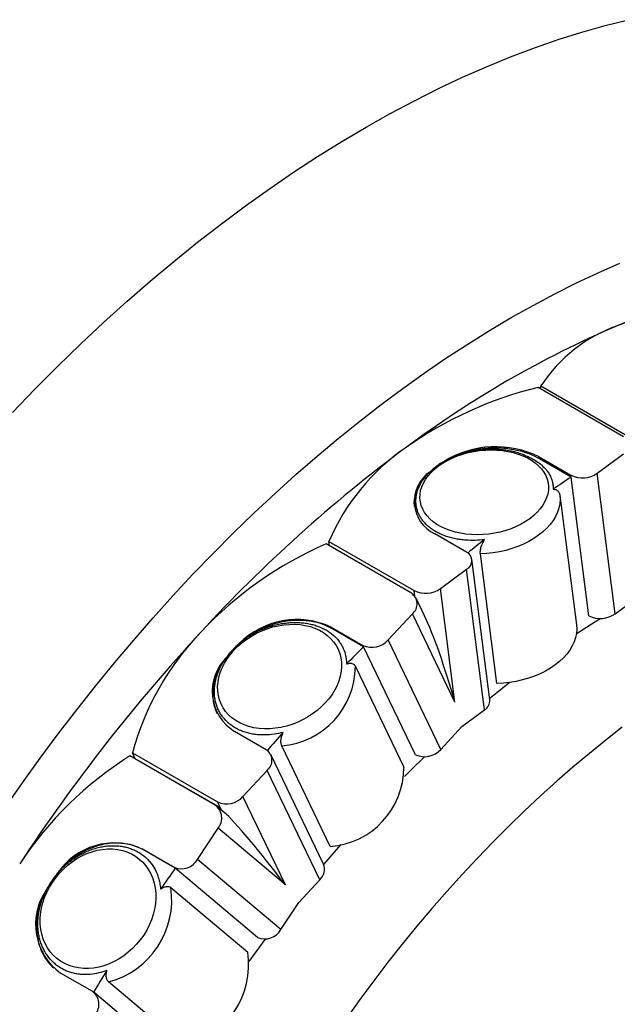
# Model space of a CAD drawing. Units: millimetres. Extents: x 10 to 200, y 13 to 287.
# Drawn here: x 111 to 122, y 99 to 116 of the extents above; entities that cross this region are included whole.
import ezdxf

# ---------------------------------------------------------------- set-up
doc = ezdxf.new("R2010")
doc.units = ezdxf.units.MM

msp = doc.modelspace()

# ---------------------------------------------------------------- linework, layer by layer
at = {"color": 7, "linetype": 'Continuous', "lineweight": 25}
for p, q in [((122.2247, 108.6677), (120.7029, 109.5462)), ((120.7478, 109.5202), (120.754, 109.5756)), ((120.754, 109.5756), (122.2758, 108.6971)), ((121.7587, 108.0151), (122.2269, 108.3597)), ((119.0236, 108.2261), (119.04, 108.2354)), ((120.7238, 108.3059), (121.2895, 107.9793)), ((120.7282, 108.2719), (120.7238, 108.3059)), ((121.2938, 107.9453), (120.7282, 108.2719)), ((118.7609, 108.03), (118.7742, 108.0425)), ((122.0797, 105.504), (121.7587, 108.0151)), ((121.2938, 107.9453), (121.2895, 107.9793)), ((121.6104, 105.4682), (121.2938, 107.9453)), ((121.0915, 107.619), (121.3874, 105.304)), ((116.9668, 106.7964), (118.4886, 105.9179)), ((116.9768, 106.7179), (116.9668, 106.7964)), ((119.4238, 106.6062), (118.8581, 106.9327)), ((118.4394, 105.8735), (116.9176, 106.7521)), ((119.8419, 103.9654), (119.5209, 106.4766)), ((119.9678, 104.2592), (119.6719, 106.5742)), ((118.9578, 105.9536), (119.426, 106.2982)), ((119.7469, 103.7871), (119.426, 106.2982)), ((119.2168, 103.9268), (118.9578, 105.9536)), ((118.6752, 105.4694), (118.5237, 105.7847)), ((122.0797, 105.504), (122.4859, 105.803)), ((118.0255, 105.0366), (118.4589, 105.5042)), ((119.2168, 103.9268), (118.4589, 105.5042)), ((117.0079, 105.266), (117.5736, 104.9394)), ((117.0206, 105.2395), (117.0079, 105.266)), ((117.5863, 104.913), (117.0206, 105.2395)), ((118.9645, 103.0822), (118.0255, 105.0366)), ((115.3676, 104.9738), (115.3831, 104.9872)), ((117.5863, 104.913), (117.5736, 104.9394)), ((118.5126, 102.9851), (117.5863, 104.913)), ((115.1246, 104.7083), (115.1367, 104.7246)), ((117.4404, 104.564), (118.3061, 102.7622)), ((119.3406, 103.488), (119.7469, 103.7871)), ((118.9645, 103.0822), (119.3406, 103.488)), ((115.8462, 103.0758), (115.2805, 103.4024)), ((116.9918, 101.3443), (116.1261, 103.146)), ((114.9367, 102.0859), (113.415, 102.9644)), ((113.4586, 103.0202), (114.9804, 102.1417)), ((113.5098, 102.9137), (113.4586, 103.0202)), ((115.0316, 102.0352), (113.5098, 102.9137)), ((116.8695, 101.0326), (115.9305, 102.987)), ((115.4323, 102.2389), (115.8657, 102.7065)), ((116.8048, 100.7522), (115.8657, 102.7065)), ((116.1902, 100.6615), (115.4323, 102.2389)), ((115.0981, 101.9545), (114.9686, 102.0635)), ((115.0316, 102.0352), (114.9804, 102.1417)), ((115.0316, 102.0352), (115.0178, 102.0176)), ((115.0515, 101.9938), (115.0316, 102.0352)), ((114.623, 101.1165), (114.9896, 101.6725)), ((116.1902, 100.6615), (114.9896, 101.6725)), ((113.6388, 101.3018), (114.2045, 100.9752)), ((113.6589, 101.2848), (113.6388, 101.3018)), ((114.2246, 100.9582), (113.6589, 101.2848)), ((114.2246, 100.9582), (114.2045, 100.9752)), ((116.1105, 99.8638), (114.623, 101.1165)), ((112.1139, 100.857), (112.1275, 100.8734)), ((115.692, 99.7226), (114.2246, 100.9582)), ((116.4286, 100.3463), (116.8048, 100.7522)), ((111.9089, 100.5419), (111.9186, 100.5608)), ((114.146, 100.6125), (115.5173, 99.4577)), ((116.1105, 99.8638), (116.4286, 100.3463)), ((112.7436, 98.7594), (112.1779, 99.086)), ((114.4058, 97.7717), (113.0345, 98.9265)), ((114.263, 97.4845), (112.7755, 98.7371))]:
    msp.add_line(p, q, dxfattribs=at)
at = {"color": 1, "linetype": 'Continuous', "lineweight": 25}
msp.add_line((118.501, 105.821), (118.4886, 105.9179), dxfattribs=at)
at = {"color": 7, "linetype": 'Continuous', "lineweight": 25, "flags": 128}
for points in [[(111.3165, 109.1011), (111.7177, 109.5176), (112.1229, 109.9241), (112.5319, 110.3206), (112.9445, 110.7066), (113.3602, 111.082), (113.7788, 111.4465), (114.2001, 111.7997), (114.6237, 112.1416), (115.0494, 112.4718), (115.4769, 112.7902), (115.9058, 113.0964), (116.336, 113.3904), (116.767, 113.6718), (117.1986, 113.9405), (117.6305, 114.1964), (118.0624, 114.4392), (118.494, 114.6688), (118.925, 114.885), (119.3551, 115.0876), (119.784, 115.2766), (120.2115, 115.4518), (120.6372, 115.6131), (121.0608, 115.7604), (121.4821, 115.8935), (121.9008, 116.0124), (122.3165, 116.117)], [(111.1835, 102.0325), (111.495, 102.4809), (111.8125, 102.9232), (112.1357, 103.3592), (112.4645, 103.7885), (112.7986, 104.2109), (113.1377, 104.6261), (113.4818, 105.0337), (113.8304, 105.4335), (114.1835, 105.8252), (114.5406, 106.2086), (114.9017, 106.5834), (115.2664, 106.9493), (115.6345, 107.3061), (116.0058, 107.6536), (116.3799, 107.9914), (116.7567, 108.3194), (117.1359, 108.6374), (117.5171, 108.9451), (117.9003, 109.2423), (118.285, 109.5288), (118.671, 109.8044), (119.0581, 110.0689), (119.446, 110.3222), (119.8345, 110.5641), (120.2232, 110.7944), (120.6119, 111.0129), (121.0003, 111.2195), (121.3883, 111.4141), (121.7754, 111.5965), (122.1614, 111.7666)], [(120.5559, 107.2026), (120.4802, 107.1512), (120.3985, 107.104), (120.3116, 107.0614), (120.22, 107.0237), (120.1246, 106.9912), (120.0261, 106.9643), (119.9253, 106.943), (119.823, 106.9276), (119.72, 106.9182), (119.6172, 106.915), (119.5154, 106.9178), (119.4154, 106.9267), (119.318, 106.9416), (119.224, 106.9624), (119.1342, 106.9889), (119.0493, 107.0209), (118.9699, 107.0582), (118.8967, 107.1005), (118.8303, 107.1473), (118.7713, 107.1984), (118.72, 107.2533), (118.677, 107.3116), (118.6425, 107.3728), (118.6169, 107.4365), (118.6003, 107.502), (118.5929, 107.5689), (118.5947, 107.6367), (118.6058, 107.7047), (118.6259, 107.7725), (118.6551, 107.8395), (118.693, 107.9052), (118.7393, 107.969), (118.7937, 108.0304), (118.8557, 108.089), (118.9249, 108.1441), (119.0006, 108.1956), (119.0822, 108.2428), (119.1692, 108.2854), (119.2608, 108.3231), (119.3562, 108.3555), (119.4547, 108.3825), (119.5555, 108.4037), (119.6578, 108.4191), (119.7608, 108.4285), (119.8636, 108.4318), (119.9654, 108.429), (120.0654, 108.4201), (120.1628, 108.4052), (120.2567, 108.3844), (120.3466, 108.3578), (120.4315, 108.3258), (120.5109, 108.2885), (120.5841, 108.2463), (120.6504, 108.1994), (120.7095, 108.1483), (120.7607, 108.0934), (120.8038, 108.0351), (120.8383, 107.9739), (120.8639, 107.9103), (120.8805, 107.8447), (120.8879, 107.7778), (120.8861, 107.7101), (120.875, 107.642), (120.8548, 107.5742), (120.8257, 107.5072), (120.7878, 107.4415), (120.7414, 107.3777), (120.687, 107.3163), (120.625, 107.2578), (120.5559, 107.2026)], [(121.0915, 107.619), (121.096, 107.5442), (121.0906, 107.4687), (121.0754, 107.3931), (121.0505, 107.3178), (121.016, 107.2436), (120.9722, 107.1709), (120.9194, 107.1003), (120.8581, 107.0323), (120.7887, 106.9674), (120.7117, 106.9061), (120.6277, 106.8489), (120.5372, 106.7961), (120.4411, 106.7482), (120.3399, 106.7056), (120.2345, 106.6684), (120.1256, 106.6371), (120.0141, 106.6119), (119.9007, 106.5929), (119.7864, 106.5803), (119.6719, 106.5742)], [(121.8219, 105.421), (121.6519, 105.3141), (121.3845, 105.1399)], [(116.9025, 103.9115), (116.8322, 103.8411), (116.7559, 103.775), (116.6742, 103.7138), (116.5877, 103.658), (116.4972, 103.608), (116.4035, 103.5643), (116.3071, 103.5271), (116.209, 103.4968), (116.11, 103.4737), (116.0107, 103.4578), (115.912, 103.4495), (115.8148, 103.4486), (115.7197, 103.4552), (115.6277, 103.4693), (115.5393, 103.4908), (115.4553, 103.5194), (115.3764, 103.555), (115.3032, 103.5972), (115.2363, 103.6458), (115.1763, 103.7003), (115.1237, 103.7603), (115.0787, 103.8253), (115.0419, 103.8948), (115.0135, 103.9682), (114.9938, 104.0449), (114.9828, 104.1244), (114.9808, 104.2059), (114.9876, 104.2888), (115.0033, 104.3725), (115.0278, 104.4563), (115.0607, 104.5395), (115.1019, 104.6214), (115.1511, 104.7014), (115.2078, 104.7788), (115.2715, 104.8531), (115.3419, 104.9235), (115.4182, 104.9896), (115.4999, 105.0508), (115.5864, 105.1066), (115.6768, 105.1566), (115.7706, 105.2003), (115.8669, 105.2375), (115.965, 105.2678), (116.0641, 105.2909), (116.1634, 105.3067), (116.262, 105.3151), (116.3593, 105.316), (116.4543, 105.3094), (116.5464, 105.2953), (116.6348, 105.2738), (116.7188, 105.2452), (116.7977, 105.2096), (116.8708, 105.1673), (116.9377, 105.1188), (116.9977, 105.0643), (117.0504, 105.0043), (117.0953, 104.9393), (117.1321, 104.8698), (117.1605, 104.7964), (117.1803, 104.7197), (117.1912, 104.6402), (117.1933, 104.5587), (117.1864, 104.4758), (117.1707, 104.3921), (117.1463, 104.3083), (117.1134, 104.2251), (117.0721, 104.1432), (117.023, 104.0632), (116.9663, 103.9857), (116.9025, 103.9115)], [(121.3874, 105.304), (121.3919, 105.2292), (121.3865, 105.1537), (121.3713, 105.078), (121.3463, 105.0028), (121.3118, 104.9286), (121.2681, 104.8559), (121.2153, 104.7853), (121.154, 104.7173), (121.0846, 104.6524), (121.0076, 104.5911), (120.9235, 104.5338), (120.8331, 104.4811), (120.7369, 104.4332), (120.6358, 104.3905), (120.5304, 104.3534), (120.4215, 104.3221), (120.31, 104.2969), (120.1966, 104.2779), (120.0823, 104.2653), (119.9678, 104.2592)], [(122.2061, 103.4758), (121.9112, 103.247), (121.6177, 103.0101), (121.3258, 102.7654), (121.0357, 102.5128), (120.7477, 102.2528), (120.4619, 101.9853), (120.1785, 101.7106), (119.8977, 101.4289), (119.6198, 101.1404), (119.3448, 100.8452), (119.073, 100.5437), (118.8046, 100.2359), (118.5398, 99.9221), (118.2786, 99.6025), (118.0215, 99.2773), (117.7684, 98.9468), (117.5195, 98.6111), (117.2751, 98.2706)], [(118.6719, 102.9484), (118.4343, 102.7175), (118.3146, 102.5986)], [(117.1834, 101.385), (117.0604, 101.2428), (116.8739, 101.0228)], [(113.6608, 99.7637), (113.6008, 99.6796), (113.5348, 99.5999), (113.4631, 99.5254), (113.3865, 99.4566), (113.3056, 99.394), (113.2209, 99.3382), (113.1332, 99.2896), (113.0432, 99.2487), (112.9517, 99.2156), (112.8592, 99.1908), (112.7666, 99.1744), (112.6747, 99.1665), (112.5841, 99.1672), (112.4957, 99.1765), (112.4101, 99.1943), (112.3279, 99.2205), (112.25, 99.2548), (112.1768, 99.2971), (112.109, 99.3469), (112.0471, 99.4038), (111.9917, 99.4674), (111.9431, 99.5372), (111.9018, 99.6126), (111.8681, 99.6931), (111.8423, 99.7779), (111.8245, 99.8663), (111.815, 99.9577), (111.8137, 100.0514), (111.8208, 100.1465), (111.8361, 100.2423), (111.8595, 100.3381), (111.8909, 100.433), (111.93, 100.5264), (111.9764, 100.6174), (112.0298, 100.7053), (112.0898, 100.7894), (112.1559, 100.869), (112.2275, 100.9436), (112.3041, 101.0124), (112.3851, 101.0749), (112.4697, 101.1307), (112.5574, 101.1793), (112.6474, 101.2203), (112.739, 101.2533), (112.8314, 101.2782), (112.924, 101.2946), (113.0159, 101.3025), (113.1065, 101.3018), (113.195, 101.2925), (113.2806, 101.2747), (113.3627, 101.2485), (113.4407, 101.2141), (113.5139, 101.1719), (113.5817, 101.1221), (113.6435, 101.0652), (113.699, 101.0015), (113.7475, 100.9317), (113.7888, 100.8563), (113.8225, 100.7759), (113.8484, 100.6911), (113.8661, 100.6027), (113.8757, 100.5112), (113.8769, 100.4176), (113.8698, 100.3225), (113.8545, 100.2266), (113.8311, 100.1309), (113.7997, 100.0359), (113.7607, 99.9426), (113.7142, 99.8516), (113.6608, 99.7637)], [(115.829, 99.6914), (115.7753, 99.618), (115.5398, 99.29)]]:
    msp.add_lwpolyline(points, dxfattribs=at)
at = {"color": 7, "linetype": 'Continuous', "lineweight": 25}
for centre, radius, start, end in [((126.809, 99.8054), 11.8155, 95.07657, 113.39874), ((124.7405, 103.9372), 7.2066, 91.99141, 111.35062), ((129.4058, 93.6496), 18.4964, 113.20846, 126.78616), ((123.0121, 108.111), 2.6916, 109.42911, 147.03125), ((122.3075, 102.8891), 6.8477, 103.55157, 125.51432), ((133.9168, 87.4933), 26.1283, 126.62421, 137.40319), ((120.5407, 105.2644), 3.8884, 124.65514, 156.79718), ((119.9455, 106.7369), 1.7515, 63.61502, 121.76005), ((119.6158, 107.1603), 1.2193, 119.05763, 133.64897), ((119.1351, 107.5118), 0.6419, 124.2146, 244.43618), ((121.4941, 108.3906), 0.4593, 243.54791, 305.17703), ((132.7212, 90.5511), 20.8121, 123.3035, 124.37611), ((134.6026, 87.9916), 23.9896, 128.26218, 129.17285), ((119.614, 100.5511), 6.7618, 113.5006, 136.8239), ((119.3462, 106.4516), 0.1729, 297.48414, 63.33281), ((118.6932, 106.3291), 0.4593, 243.54791, 305.17703), ((118.3144, 105.6818), 0.2289, 309.15131, 56.89785), ((116.3967, 103.9468), 1.4538, 65.14115, 135.06229), ((121.815, 105.8794), 0.4593, 243.54791, 305.17703), ((138.2358, 83.4355), 32.0542, 137.28907, 146.69238), ((118.3538, 101.6687), 5.0783, 136.29131, 164.56589), ((117.7341, 105.2922), 0.3876, 245.52983, 318.74167), ((116.2554, 103.9192), 1.3785, 130.09548, 144.25002), ((137.4619, 84.8047), 28.2733, 134.66672, 135.54117), ((115.7369, 104.121), 0.8513, 134.8375, 237.58291), ((116.0133, 104.5687), 1.4271, 274.53445, 359.81106), ((132.4659, 88.7126), 19.8191, 128.24458, 129.57704), ((119.645, 103.9557), 0.1971, 301.13346, 2.80475), ((139.2749, 83.1193), 30.7493, 138.77092, 139.56942), ((115.7212, 102.8841), 0.2289, 309.15131, 56.89785), ((118.6731, 103.3378), 0.3876, 245.52983, 318.74167), ((116.8587, 97.4789), 6.4768, 122.11999, 146.67183), ((116.8789, 102.767), 1.4271, 274.53445, 359.81106), ((115.1409, 102.4945), 0.3876, 245.52983, 318.74167), ((114.77, 101.8545), 0.2852, 320.35768, 54.21756), ((113.1368, 100.1866), 1.2229, 65.76286, 146.75982), ((114.3355, 101.2778), 0.3298, 246.59783, 330.69982), ((116.6402, 100.9378), 0.2481, 311.54902, 22.44839), ((113.2336, 99.9063), 1.4688, 139.66646, 153.53971), ((141.209, 81.5917), 33.2147, 144.33328, 145.11869), ((112.7953, 99.9547), 1.0658, 145.34504, 234.59944), ((112.6443, 100.3931), 1.5177, 284.89741, 8.30875), ((115.8229, 100.0252), 0.3298, 246.59783, 330.69982), ((114.0156, 99.2384), 1.5177, 284.89741, 8.30875), ((141.8516, 81.1627), 33.9876, 148.07911, 148.85257), ((112.5768, 98.528), 0.2852, 320.35768, 54.21756)]:
    msp.add_arc(centre, radius, start, end, dxfattribs=at)
for centre, major_axis, ratio, start_param, end_param in [((118.9811, 104.0629), (-0.4908, 1.6599), 0.1090008, 4.5981433, 5.6903063), ((115.9545, 100.7975), (-0.9261, 1.1947), 0.069056, 4.5449363, 5.9720047)]:
    msp.add_ellipse(centre, major_axis=major_axis, ratio=ratio, start_param=start_param, end_param=end_param, dxfattribs=at)
for points, knots in [([(120.7282, 108.2719), (120.6769, 108.2986), (120.5744, 108.3519), (120.4135, 108.4039), (120.2626, 108.4373), (120.1262, 108.4566), (119.9862, 108.4659), (119.8442, 108.4647), (119.702, 108.4533), (119.5614, 108.4315), (119.4244, 108.3992), (119.2927, 108.3568), (119.1622, 108.3036), (119.0822, 108.259), (119.04, 108.2354)], [0, 0, 0, 0, 0.1117242, 0.223449, 0.2999869, 0.3767683, 0.453307, 0.5299943, 0.6069256, 0.6836128, 0.7603863, 0.8374049, 0.9141776, 1, 1, 1, 1]), ([(119.04, 108.2354), (119.0659, 108.2491), (119.121, 108.2781), (119.2113, 108.3169), (119.3092, 108.3528), (119.3777, 108.3719), (119.412, 108.3814)], [0, 0, 0, 0, 0.2266256, 0.4829158, 0.7410363, 1, 1, 1, 1]), ([(120.4675, 108.3346), (120.4516, 108.341), (120.4058, 108.3595), (120.3257, 108.3837), (120.2282, 108.4075), (120.1277, 108.4249), (120.0252, 108.4364), (119.9213, 108.4419), (119.8166, 108.4413), (119.7116, 108.4347), (119.607, 108.4221), (119.5068, 108.4048), (119.4425, 108.3888), (119.412, 108.3812)], [0, 0, 0, 0, 0.0507632, 0.1467095, 0.2428359, 0.3389507, 0.4349772, 0.5308895, 0.6266997, 0.7224458, 0.8181823, 0.9139735, 1, 1, 1, 1]), ([(120.4675, 108.3347), (120.4802, 108.3299), (120.5209, 108.3144), (120.5843, 108.2834), (120.6676, 108.236), (120.7516, 108.1754), (120.822, 108.1086), (120.8799, 108.037), (120.9252, 107.9613), (120.9544, 107.8817), (120.97, 107.8037), (120.9702, 107.7554), (120.9702, 107.7284)], [0, 0, 0, 0, 0.0392572, 0.1257721, 0.2129397, 0.3380786, 0.4652179, 0.5513721, 0.6766538, 0.8038991, 0.8900875, 1, 1, 1, 1]), ([(118.7609, 108.03), (118.7327, 108.0027), (118.6765, 107.9481), (118.6088, 107.8594), (118.5544, 107.767), (118.5155, 107.6714), (118.4925, 107.5744), (118.4839, 107.4904), (118.4896, 107.44), (118.4917, 107.4214)], [0, 0, 0, 0, 0.1515237, 0.3035288, 0.4550539, 0.6069485, 0.7593262, 0.9112217, 1, 1, 1, 1]), ([(119.7468, 106.8279), (119.6915, 106.8227), (119.5799, 106.8121), (119.4369, 106.8155), (119.3191, 106.8271), (119.2254, 106.8425), (119.134, 106.8639), (119.0475, 106.8909), (118.9668, 106.9229), (118.892, 106.9596), (118.822, 107.0018), (118.7379, 107.0636), (118.6672, 107.1337), (118.6114, 107.2102), (118.5771, 107.2707), (118.5507, 107.3335), (118.5323, 107.3982), (118.5218, 107.4651), (118.5197, 107.5332), (118.5258, 107.6018), (118.5401, 107.6705), (118.5626, 107.7394), (118.6011, 107.8242), (118.6622, 107.9236), (118.7278, 107.9944), (118.7609, 108.03)], [0, 0, 0, 0, 0.0617677, 0.1247546, 0.1617357, 0.1989809, 0.2370656, 0.275443, 0.311773, 0.3483586, 0.3857513, 0.4234232, 0.4960458, 0.5329038, 0.5702932, 0.6065541, 0.6430614, 0.6803371, 0.7178744, 0.7547748, 0.7919209, 0.8298278, 0.8679916, 0.9335147, 1, 1, 1, 1]), ([(120.9702, 107.7284), (120.9784, 107.7281), (120.9947, 107.7275), (121.0191, 107.7215), (121.0431, 107.7098), (121.0645, 107.6903), (121.0808, 107.6636), (121.0887, 107.6384), (121.091, 107.6225), (121.0915, 107.619)], [0, 0, 0, 0, 0.1343528, 0.2702124, 0.4379803, 0.6101596, 0.77813, 0.9521931, 1, 1, 1, 1]), ([(119.6719, 106.5742), (119.6719, 106.5745), (119.6705, 106.5856), (119.6695, 106.6093), (119.6733, 106.6468), (119.6821, 106.6862), (119.6956, 106.7272), (119.7139, 106.7695), (119.7319, 106.8034), (119.7435, 106.8225), (119.7468, 106.8279)], [0, 0, 0, 0, 0.0041733, 0.1525396, 0.3052933, 0.4530568, 0.6043666, 0.7679514, 0.9348994, 1, 1, 1, 1]), ([(117.0206, 105.2395), (116.9695, 105.2655), (116.8673, 105.3176), (116.7082, 105.3604), (116.5598, 105.3819), (116.4262, 105.388), (116.2895, 105.3816), (116.1514, 105.3623), (116.0138, 105.3306), (115.8784, 105.2867), (115.747, 105.2308), (115.6214, 105.1636), (115.4977, 105.0837), (115.4227, 105.0205), (115.3831, 104.9872)], [0, 0, 0, 0, 0.1117242, 0.223449, 0.2999869, 0.3767683, 0.453307, 0.5299943, 0.6069256, 0.6836128, 0.7603863, 0.8374049, 0.9141776, 1, 1, 1, 1]), ([(115.3831, 104.9872), (115.4074, 105.0066), (115.4592, 105.0481), (115.5446, 105.1058), (115.6384, 105.1608), (115.7375, 105.2101), (115.8388, 105.252), (115.9408, 105.2863), (116.0433, 105.3132), (116.1478, 105.3332), (116.2508, 105.3453), (116.3509, 105.35), (116.4477, 105.3476), (116.5435, 105.3382), (116.6351, 105.3218), (116.7215, 105.299), (116.8028, 105.2704), (116.8801, 105.2352), (116.9515, 105.1944), (117.0381, 105.1331), (117.112, 105.0618), (117.1716, 104.9818), (117.2217, 104.8965), (117.2564, 104.804), (117.2778, 104.6989), (117.2803, 104.6402), (117.2817, 104.6073)], [0, 0, 0, 0, 0.0352887, 0.0751966, 0.1153895, 0.1564979, 0.1979302, 0.2368551, 0.2760659, 0.316196, 0.356651, 0.3941269, 0.4318742, 0.470487, 0.5094026, 0.5459108, 0.5826774, 0.6202618, 0.6581297, 0.6942444, 0.7677009, 0.8051285, 0.8412874, 0.9148086, 0.9522511, 1, 1, 1, 1]), ([(115.1246, 104.7083), (115.0991, 104.6725), (115.0479, 104.6009), (114.9879, 104.4874), (114.941, 104.3713), (114.9095, 104.2535), (114.8929, 104.1358), (114.8914, 104.0196), (114.906, 103.9068), (114.9319, 103.8057), (114.9596, 103.7459), (114.9717, 103.7196)], [0, 0, 0, 0, 0.1134846, 0.2273298, 0.3408155, 0.4545779, 0.5687021, 0.6824652, 0.7964426, 0.9107832, 1, 1, 1, 1]), ([(116.149, 103.3852), (116.0961, 103.3731), (115.9892, 103.3486), (115.8514, 103.3376), (115.7373, 103.3389), (115.6461, 103.3473), (115.5567, 103.363), (115.4717, 103.3858), (115.3918, 103.4153), (115.3174, 103.4509), (115.2474, 103.4934), (115.1625, 103.5575), (115.0899, 103.6328), (115.0312, 103.7174), (114.9942, 103.7853), (114.9647, 103.8569), (114.9428, 103.9315), (114.9285, 104.0096), (114.9221, 104.09), (114.9237, 104.1719), (114.9331, 104.2551), (114.9506, 104.3395), (114.9826, 104.4447), (115.0355, 104.57), (115.0948, 104.662), (115.1246, 104.7083)], [0, 0, 0, 0, 0.0617677, 0.1247546, 0.1617357, 0.1989808, 0.2370656, 0.2754429, 0.311773, 0.3486285, 0.3857513, 0.4234232, 0.4960458, 0.5329038, 0.5702932, 0.6065541, 0.6433185, 0.6803371, 0.7178744, 0.7547748, 0.7919209, 0.8298278, 0.8679916, 0.9335147, 1, 1, 1, 1]), ([(117.2817, 104.6073), (117.2907, 104.6102), (117.3086, 104.6161), (117.3368, 104.6206), (117.3658, 104.6203), (117.3939, 104.6125), (117.4182, 104.5968), (117.4327, 104.579), (117.439, 104.5667), (117.4404, 104.564)], [0, 0, 0, 0, 0.1337097, 0.2689034, 0.4367492, 0.6090063, 0.7770551, 0.9512015, 1, 1, 1, 1]), ([(116.1261, 103.146), (116.1224, 103.1551), (116.1153, 103.1729), (116.1108, 103.2054), (116.1109, 103.241), (116.116, 103.2799), (116.1272, 103.3284), (116.1408, 103.3637), (116.149, 103.3852)], [0, 0, 0, 0, 0.15101997, 0.29682447, 0.44649442, 0.59994903, 0.75680934, 1, 1, 1, 1]), ([(113.6589, 101.2848), (113.6081, 101.3103), (113.5065, 101.3614), (113.3516, 101.3974), (113.2087, 101.41), (113.0812, 101.4062), (112.9519, 101.3881), (112.8224, 101.3553), (112.6945, 101.3086), (112.5699, 101.2485), (112.4502, 101.1752), (112.3372, 101.0898), (112.2272, 100.9905), (112.1619, 100.9138), (112.1275, 100.8734)], [0, 0, 0, 0, 0.1117242, 0.223449, 0.2999869, 0.3767683, 0.453307, 0.5299943, 0.6069256, 0.6836128, 0.7603863, 0.8374049, 0.9141776, 1, 1, 1, 1]), ([(112.1275, 100.8734), (112.1487, 100.8971), (112.194, 100.9475), (112.2696, 101.0189), (112.3536, 101.088), (112.4431, 101.1511), (112.5354, 101.2062), (112.6292, 101.2528), (112.724, 101.2913), (112.8215, 101.322), (112.9183, 101.3439), (113.0129, 101.357), (113.1052, 101.362), (113.197, 101.3589), (113.2854, 101.3475), (113.3695, 101.3286), (113.4492, 101.3024), (113.5258, 101.2686), (113.6203, 101.2145), (113.7046, 101.1472), (113.7767, 101.0683), (113.8403, 100.982), (113.8909, 100.8854), (113.9272, 100.7809), (113.95, 100.6902), (113.9575, 100.6238), (113.9617, 100.5865)], [0, 0, 0, 0, 0.0352886, 0.0751963, 0.115389, 0.1564972, 0.1979293, 0.236854, 0.2760647, 0.3161946, 0.3566494, 0.3941251, 0.4318722, 0.4704849, 0.5094002, 0.5459083, 0.5826747, 0.6202589, 0.6581266, 0.7305443, 0.7676999, 0.8051274, 0.8776303, 0.9148089, 0.9522513, 1, 1, 1, 1]), ([(113.9617, 100.5865), (113.9707, 100.5924), (113.9888, 100.6041), (114.0185, 100.6188), (114.0504, 100.6299), (114.0831, 100.6346), (114.1135, 100.6311), (114.1338, 100.6221), (114.1438, 100.6142), (114.146, 100.6125)], [0, 0, 0, 0, 0.1320979, 0.2656232, 0.4336626, 0.6061124, 0.774356, 0.9487088, 1, 1, 1, 1]), ([(111.9089, 100.5419), (111.8881, 100.5), (111.8465, 100.4162), (111.8007, 100.2853), (111.7676, 100.1525), (111.7492, 100.0191), (111.7451, 99.8869), (111.7552, 99.7576), (111.7798, 99.6331), (111.8182, 99.5148), (111.8696, 99.4042), (111.9344, 99.3037), (111.9976, 99.2256), (112.043, 99.1862), (112.0589, 99.1723)], [0, 0, 0, 0, 0.0862973, 0.1728687, 0.2591668, 0.3456753, 0.4324589, 0.5189679, 0.6056399, 0.6925881, 0.7792595, 0.8659302, 0.952878, 1, 1, 1, 1]), ([(113.0037, 99.1335), (112.955, 99.1166), (112.8566, 99.0825), (112.7278, 99.0615), (112.6201, 99.0557), (112.5333, 99.0593), (112.4475, 99.0711), (112.3652, 99.0911), (112.287, 99.1188), (112.2133, 99.1536), (112.143, 99.1962), (112.0567, 99.262), (111.9807, 99.3409), (111.9169, 99.431), (111.8753, 99.504), (111.8404, 99.5816), (111.8123, 99.6631), (111.7911, 99.7489), (111.7772, 99.8379), (111.7706, 99.9292), (111.7714, 100.0224), (111.7797, 100.1177), (111.7998, 100.2372), (111.8377, 100.3808), (111.8851, 100.4879), (111.9089, 100.5419)], [0, 0, 0, 0, 0.0617677, 0.1247546, 0.1617357, 0.1989808, 0.2370656, 0.2754429, 0.311773, 0.3486285, 0.3857513, 0.4234232, 0.4960458, 0.5329038, 0.5702932, 0.6065541, 0.6433185, 0.6803371, 0.7178744, 0.7547748, 0.7919209, 0.8298278, 0.8679916, 0.9335147, 1, 1, 1, 1]), ([(113.0345, 98.9265), (113.0268, 98.9344), (113.0134, 98.9484), (113.0012, 98.9773), (112.9942, 99.008), (112.992, 99.0434), (112.9942, 99.0854), (113.0003, 99.1163), (113.0037, 99.1335)], [0, 0, 0, 0, 0.19085578, 0.33674264, 0.4863937, 0.64206124, 0.80111402, 1, 1, 1, 1])]:
    msp.add_open_spline(points, degree=3, knots=knots, dxfattribs=at)

doc.saveas('drawing.dxf')
